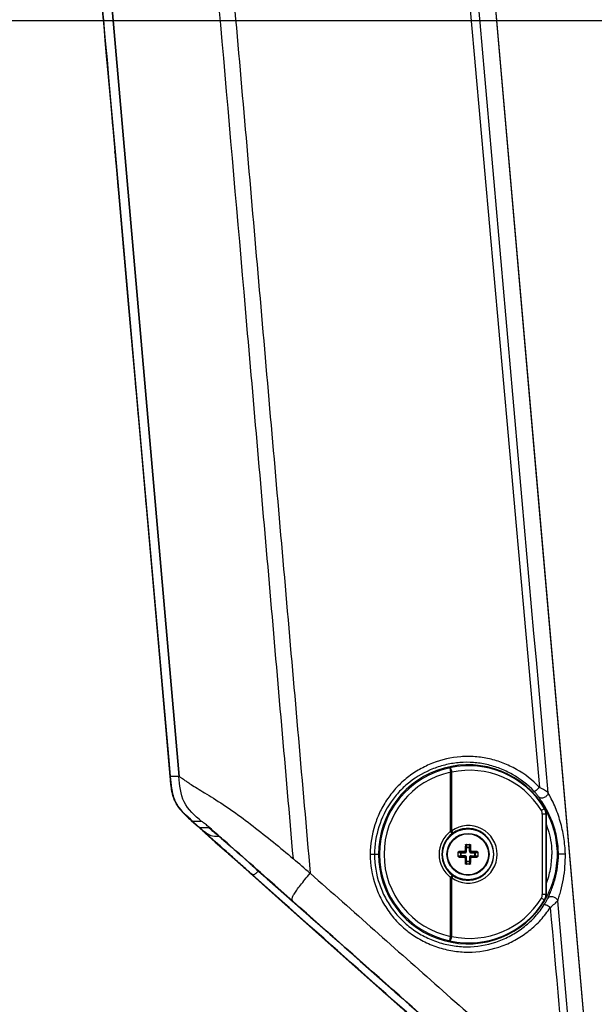
# Paper-space layout '13000526_1' of a CAD drawing. Units: millimetres. Extents: x 0 to 297, y 0 to 210.
# Drawn here: x 51 to 63, y 170 to 192 of the extents above; entities that cross this region are included whole.
import ezdxf

# ---------------------------------------------------------------- set-up
doc = ezdxf.new("R2010")
doc.units = ezdxf.units.MM
doc.header["$LTSCALE"] = 16.335
doc.layers.get('0').update_dxf_attribs({"linetype": 'CONTINUOUS'})
doc.layers.add('GEOM', color=7, linetype='CONTINUOUS')
doc.styles.get("Standard").update_dxf_attribs({"font": 'txt', "width": 0.8})
doc.dimstyles.new('DIMSTYLE_1', dxfattribs={"dimtxt": 2, "dimasz": 3, "dimexe": 1, "dimexo": 0.5, "dimgap": 0.5, "dimtad": 1, "dimdec": 0, "dimlfac": 8.333333, "dimdsep": 46, "dimtxsty": 'STANDARD', "dimblk": '_FILLED', "dimblk1": '_FILLED', "dimblk2": '_FILLED', "dimcen": 0.09, "dimadec": 0, "dimazin": 0, "dimtp": 0.5, "dimtm": 0.5, "dimtfac": 1, "dimtdec": 0, "dimtofl": 0, "dimtmove": 0, "dimatfit": 3, "dimldrblk": '_FILLED', "dimfxl": 1, "dimtolj": 1, "dimarcsym": 0})
doc.dimstyles.get("Standard").update_dxf_attribs({"dimtxt": 2, "dimasz": 3, "dimexe": 1, "dimexo": 0.5, "dimtad": 1, "dimdec": 3, "dimdsep": 46, "dimtxsty": 'STANDARD', "dimblk": '_FILLED', "dimblk1": '_FILLED', "dimblk2": '_FILLED', "dimcen": 0.09, "dimadec": 0, "dimazin": 0, "dimtol": 1, "dimtp": 0.001, "dimtm": 0.001, "dimtfac": 1, "dimtdec": 3, "dimtofl": 0, "dimtmove": 0, "dimatfit": 3, "dimldrblk": '_FILLED', "dimfxl": 1, "dimtolj": 1, "dimarcsym": 0})

# ---------------------------------------------------------------- blocks, each defined once
blk = doc.blocks.new('_FILLED')
at = {"color": 0, "linetype": 'BYBLOCK'}
blk.add_solid([(0, 0), (-1, 0.25), (-1, -0.25)], dxfattribs=at)
blk = doc.blocks.new('*D3')
at = {"color": 2, "linetype": 'CONTINUOUS'}
for p, q in [((74.983, 191.567), (37.024, 191.567)), ((38.024, 191.567), (38.024, 177.298)), ((38.024, 163.028), (38.024, 177.298)), ((67.003, 163.028), (37.024, 163.028))]:
    blk.add_line(p, q, dxfattribs=at)
at = {"color": 2, "linetype": 'CONTINUOUS', "xscale": 3, "yscale": 3, "zscale": 3}
for p, rotation in [((38.024, 191.567), 90), ((38.024, 163.028), 270)]:
    blk.add_blockref('_FILLED', p, dxfattribs=dict(at, rotation=rotation))

psp = doc.layouts.new('13000526_1')

# ---------------------------------------------------------------- linework, layer by layer
at = {"color": 9, "linetype": 'CONTINUOUS'}
for p, q in [((60.12, 175.562), (60.14, 175.468)), ((60.14, 175.468), (60.164, 175.469)), ((60.14, 174.203), (60.14, 175.468)), ((60.164, 174.213), (60.164, 175.469)), ((62.146, 174.695), (62.156, 174.698)), ((62.156, 174.698), (62.156, 174.698)), ((62.104, 174.571), (62.104, 172.847)), ((62.18, 174.571), (62.104, 174.571)), ((62.18, 174.571), (62.19, 174.574)), ((62.18, 174.571), (62.18, 172.847)), ((62.19, 174.574), (62.19, 174.574)), ((60.176, 174.156), (60.14, 174.203)), ((60.466, 173.907), (60.454, 173.907)), ((60.466, 173.907), (60.469, 173.856)), ((60.469, 173.776), (60.469, 173.856)), ((60.469, 173.856), (60.555, 173.856)), ((60.478, 173.919), (60.481, 173.862)), ((60.481, 173.776), (60.481, 173.862)), ((60.481, 173.862), (60.543, 173.862)), ((60.543, 173.862), (60.546, 173.919)), ((60.543, 173.776), (60.543, 173.862)), ((60.555, 173.856), (60.558, 173.907)), ((60.555, 173.856), (60.555, 173.776)), ((60.558, 173.907), (60.57, 173.907)), ((60.359, 173.74), (60.302, 173.743)), ((60.302, 173.675), (60.359, 173.678)), ((60.314, 173.755), (60.314, 173.767)), ((60.365, 173.752), (60.314, 173.755)), ((60.314, 173.664), (60.365, 173.666)), ((60.314, 173.664), (60.314, 173.652)), ((60.359, 173.678), (60.359, 173.74)), ((60.359, 173.74), (60.445, 173.74)), ((60.445, 173.678), (60.359, 173.678)), ((60.365, 173.666), (60.365, 173.752)), ((60.365, 173.752), (60.445, 173.752)), ((60.445, 173.666), (60.365, 173.666)), ((60.429, 173.769), (60.445, 173.752)), ((60.429, 173.65), (60.445, 173.666)), ((60.445, 173.74), (60.445, 173.752)), ((60.445, 173.678), (60.445, 173.666)), ((60.453, 173.793), (60.469, 173.776)), ((60.453, 173.626), (60.469, 173.642)), ((60.481, 173.776), (60.469, 173.776)), ((60.469, 173.563), (60.469, 173.642)), ((60.481, 173.642), (60.469, 173.642)), ((60.481, 173.556), (60.481, 173.642)), ((60.543, 173.776), (60.555, 173.776)), ((60.543, 173.642), (60.543, 173.556)), ((60.543, 173.642), (60.555, 173.642)), ((60.571, 173.793), (60.555, 173.776)), ((60.555, 173.642), (60.555, 173.563)), ((60.571, 173.626), (60.555, 173.642)), ((60.595, 173.769), (60.579, 173.752)), ((60.579, 173.74), (60.579, 173.752)), ((60.579, 173.752), (60.659, 173.752)), ((60.579, 173.74), (60.665, 173.74)), ((60.579, 173.678), (60.579, 173.666)), ((60.579, 173.678), (60.665, 173.678)), ((60.595, 173.65), (60.579, 173.666)), ((60.659, 173.666), (60.579, 173.666)), ((60.71, 173.755), (60.659, 173.752)), ((60.659, 173.666), (60.659, 173.752)), ((60.659, 173.666), (60.71, 173.664)), ((60.722, 173.743), (60.665, 173.74)), ((60.665, 173.74), (60.665, 173.678)), ((60.665, 173.678), (60.722, 173.675)), ((60.71, 173.755), (60.71, 173.767)), ((60.71, 173.664), (60.71, 173.652)), ((60.466, 173.511), (60.454, 173.511)), ((60.469, 173.563), (60.466, 173.511)), ((60.469, 173.563), (60.555, 173.563)), ((60.481, 173.556), (60.478, 173.499)), ((60.543, 173.556), (60.481, 173.556)), ((60.546, 173.499), (60.543, 173.556)), ((60.558, 173.511), (60.555, 173.563)), ((60.558, 173.511), (60.57, 173.511)), ((60.176, 173.263), (60.14, 173.215)), ((60.14, 171.95), (60.14, 173.215)), ((60.164, 171.949), (60.164, 173.206)), ((62.18, 172.847), (62.104, 172.847)), ((62.19, 172.845), (62.18, 172.847)), ((62.19, 172.845), (62.19, 172.845)), ((62.156, 172.721), (62.146, 172.723)), ((62.156, 172.721), (62.156, 172.721)), ((60.12, 171.856), (60.14, 171.95)), ((60.164, 171.949), (60.14, 171.95))]:
    psp.add_line(p, q, dxfattribs=at)
at = {"color": 7, "linetype": 'CONTINUOUS'}
for p, q in [((62.19, 172.845), (62.19, 174.574)), ((60.467, 173.919), (60.558, 173.919)), ((60.302, 173.664), (60.302, 173.755)), ((60.722, 173.755), (60.722, 173.664)), ((60.558, 173.499), (60.467, 173.499))]:
    psp.add_line(p, q, dxfattribs=at)
for points in [[(62.19, 174.574), (62.19, 174.581), (62.189, 174.597), (62.187, 174.614), (62.183, 174.63), (62.179, 174.646), (62.174, 174.661), (62.167, 174.676), (62.159, 174.691), (62.156, 174.698)], [(62.156, 172.721), (62.159, 172.727), (62.167, 172.741), (62.173, 172.757), (62.179, 172.772), (62.183, 172.788), (62.187, 172.804), (62.189, 172.82), (62.19, 172.837), (62.19, 172.845)]]:
    psp.add_lwpolyline(points, dxfattribs=at)
for radius in [0.544, 0.45]:
    psp.add_circle((60.512, 173.709), radius, dxfattribs=at)
at = {"color": 9, "linetype": 'CONTINUOUS'}
psp.add_circle((60.512, 173.709), 0.438, dxfattribs=at)
at = {"color": 7, "linetype": 'CONTINUOUS'}
for centre, radius, start, end in [((60.512, 173.709), 1.918, 31.0219, 328.9781), ((70.484, 173.712), 10.031, 178.8839, 179.5393), ((60.479, 173.907), 0.0128, 115.4154, 126.0559), ((60.545, 173.907), 0.0128, 53.9441, 64.5846), ((50.641, 173.713), 9.931, 0.4573, 1.1195), ((60.315, 173.742), 0.0128, 143.9441, 154.5846), ((60.315, 173.676), 0.0128, 205.4154, 216.0559), ((60.508, 163.838), 9.931, 90.4573, 91.1195), ((60.51, 183.681), 10.031, 268.8839, 269.5393), ((60.515, 163.738), 10.031, 88.8839, 89.5393), ((60.516, 183.58), 9.931, 270.4573, 271.1195), ((60.709, 173.742), 0.0128, 25.4154, 36.0559), ((60.709, 173.676), 0.0128, 323.9441, 334.5846), ((70.383, 173.705), 9.931, 180.4573, 181.1195), ((60.479, 173.512), 0.0128, 233.9441, 244.5846), ((60.545, 173.512), 0.0128, 295.4154, 306.0559), ((50.54, 173.707), 10.031, 358.8839, 359.5393)]:
    psp.add_arc(centre, radius, start, end, dxfattribs=at)
at = {"color": 9, "linetype": 'CONTINUOUS'}
for centre, radius, start, end in [((60.512, 173.709), 1.894, 101.9591, 258.0409), ((59.845, 176.861), 1.328, 281.9571, 282.1881), ((60.525, 173.709), 1.897, 31.3241, 102.1904), ((60.512, 173.709), 1.798, 101.9591, 258.0409), ((60.545, 173.709), 1.801, 31.3352, 102.2114), ((61.941, 174.571), 0.239, 0.0103, 31.2468), ((61.95, 174.574), 0.24, 28.2416, 31.0113), ((61.961, 174.571), 0.143, 0.0009, 31.3511), ((61.95, 174.574), 0.24, 0.0103, 2.6854), ((60.52, 173.709), 0.616, 0.0015, 125.2422), ((60.508, 173.709), 0.556, 0.0015, 125.2051), ((60.512, 173.709), 0.619, 127.012, 232.988), ((60.512, 173.709), 0.559, 127.0119, 232.9881), ((60.588, 173.014), 1.271, 109.4564, 110.6493), ((60.441, 173.804), 0.44, 125.2085, 127.0163), ((60.52, 173.709), 0.616, 234.7578, 359.9985), ((60.508, 173.709), 0.556, 234.7949, 359.9985), ((60.588, 174.404), 1.271, 249.3507, 250.5436), ((60.441, 173.615), 0.44, 232.9837, 234.7915), ((61.961, 172.847), 0.143, 328.6489, 359.9991), ((61.941, 172.847), 0.239, 328.7532, 359.9897), ((61.95, 172.845), 0.24, 357.2199, 359.9896), ((60.525, 173.709), 1.897, 257.8096, 328.6759), ((60.545, 173.709), 1.801, 257.7886, 328.6648), ((61.95, 172.844), 0.24, 328.9886, 331.6636), ((59.845, 170.558), 1.328, 77.8119, 78.0429)]:
    psp.add_arc(centre, radius, start, end, dxfattribs=at)
for points, knots in [([(60.125, 175.563), (60.126, 175.563), (60.13, 175.561), (60.137, 175.552), (60.146, 175.533), (60.156, 175.504), (60.162, 175.481), (60.164, 175.469)], [0, 0, 0, 0, 0.04377, 0.11233, 0.332527, 0.642955, 1, 1, 1, 1]), ([(62.146, 174.695), (62.146, 174.694), (62.145, 174.692), (62.141, 174.688), (62.136, 174.683), (62.125, 174.674), (62.108, 174.661), (62.092, 174.651), (62.083, 174.646)], [0, 0, 0, 0, 0.03274, 0.09438, 0.186362, 0.306915, 0.620174, 1, 1, 1, 1]), ([(60.187, 174.164), (60.188, 174.165), (60.187, 174.172), (60.183, 174.182), (60.175, 174.197), (60.168, 174.207), (60.164, 174.213)], [0, 0, 0, 0, 0.10396, 0.318905, 0.629416, 1, 1, 1, 1]), ([(60.469, 173.856), (60.469, 173.858), (60.474, 173.861), (60.478, 173.862), (60.481, 173.862)], [0, 0, 0, 0, 0.403475, 1, 1, 1, 1]), ([(60.543, 173.862), (60.546, 173.862), (60.55, 173.861), (60.555, 173.858), (60.555, 173.856)], [0, 0, 0, 0, 0.596526, 1, 1, 1, 1]), ([(60.359, 173.74), (60.359, 173.743), (60.36, 173.748), (60.364, 173.752), (60.365, 173.752)], [0, 0, 0, 0, 0.596526, 1, 1, 1, 1]), ([(60.365, 173.666), (60.364, 173.667), (60.36, 173.671), (60.359, 173.675), (60.359, 173.678)], [0, 0, 0, 0, 0.403475, 1, 1, 1, 1]), ([(60.445, 173.74), (60.45, 173.74), (60.459, 173.742), (60.471, 173.75), (60.479, 173.762), (60.481, 173.771), (60.481, 173.776)], [0, 0, 0, 0, 0.250139, 0.500197, 0.750087, 1, 1, 1, 1]), ([(60.445, 173.752), (60.451, 173.752), (60.464, 173.757), (60.469, 173.77), (60.469, 173.776)], [0, 0, 0, 0, 0.500191, 1, 1, 1, 1]), ([(60.481, 173.642), (60.481, 173.647), (60.479, 173.657), (60.471, 173.668), (60.459, 173.676), (60.45, 173.678), (60.445, 173.678)], [0, 0, 0, 0, 0.250139, 0.500197, 0.750087, 1, 1, 1, 1]), ([(60.469, 173.642), (60.469, 173.649), (60.464, 173.661), (60.451, 173.666), (60.445, 173.666)], [0, 0, 0, 0, 0.500191, 1, 1, 1, 1]), ([(60.543, 173.776), (60.543, 173.771), (60.545, 173.762), (60.553, 173.75), (60.565, 173.742), (60.574, 173.74), (60.579, 173.74)], [0, 0, 0, 0, 0.250139, 0.500197, 0.750087, 1, 1, 1, 1]), ([(60.579, 173.678), (60.574, 173.678), (60.565, 173.676), (60.553, 173.668), (60.545, 173.657), (60.543, 173.647), (60.543, 173.642)], [0, 0, 0, 0, 0.250139, 0.500197, 0.750087, 1, 1, 1, 1]), ([(60.555, 173.776), (60.555, 173.77), (60.56, 173.757), (60.573, 173.752), (60.579, 173.752)], [0, 0, 0, 0, 0.500191, 1, 1, 1, 1]), ([(60.579, 173.666), (60.573, 173.666), (60.56, 173.661), (60.555, 173.649), (60.555, 173.642)], [0, 0, 0, 0, 0.500191, 1, 1, 1, 1]), ([(60.659, 173.752), (60.661, 173.752), (60.664, 173.748), (60.665, 173.743), (60.665, 173.74)], [0, 0, 0, 0, 0.403475, 1, 1, 1, 1]), ([(60.665, 173.678), (60.665, 173.675), (60.664, 173.671), (60.661, 173.667), (60.659, 173.666)], [0, 0, 0, 0, 0.596526, 1, 1, 1, 1]), ([(60.481, 173.556), (60.478, 173.557), (60.474, 173.557), (60.469, 173.561), (60.469, 173.563)], [0, 0, 0, 0, 0.596526, 1, 1, 1, 1]), ([(60.555, 173.563), (60.555, 173.561), (60.55, 173.557), (60.546, 173.557), (60.543, 173.556)], [0, 0, 0, 0, 0.403475, 1, 1, 1, 1]), ([(60.187, 173.255), (60.188, 173.253), (60.187, 173.247), (60.183, 173.237), (60.175, 173.222), (60.168, 173.212), (60.164, 173.206)], [0, 0, 0, 0, 0.10396, 0.318904, 0.629416, 1, 1, 1, 1]), ([(62.146, 172.723), (62.146, 172.724), (62.145, 172.727), (62.141, 172.73), (62.136, 172.735), (62.125, 172.744), (62.108, 172.757), (62.092, 172.767), (62.083, 172.773)], [0, 0, 0, 0, 0.03274, 0.09438, 0.186362, 0.306915, 0.620174, 1, 1, 1, 1]), ([(60.125, 171.855), (60.126, 171.855), (60.13, 171.857), (60.137, 171.866), (60.146, 171.885), (60.156, 171.915), (60.162, 171.937), (60.164, 171.949)], [0, 0, 0, 0, 0.04377, 0.11233, 0.332527, 0.642955, 1, 1, 1, 1])]:
    psp.add_open_spline(points, degree=3, knots=knots, dxfattribs=at)
for points in [[(62.19, 174.585), (62.188, 174.621), (62.178, 174.656), (62.161, 174.688)], [(62.161, 172.731), (62.178, 172.762), (62.188, 172.798), (62.19, 172.833)]]:
    psp.add_open_spline(points, degree=3, dxfattribs=at)
at = {"color": 7, "linetype": 'CONTINUOUS'}
for points, knots in [([(60.454, 173.907), (60.454, 173.91), (60.457, 173.917), (60.463, 173.919), (60.467, 173.919)], [0, 0, 0, 0, 0.496542, 1, 1, 1, 1]), ([(60.472, 173.917), (60.471, 173.916), (60.468, 173.914), (60.467, 173.91), (60.466, 173.907)], [0, 0, 0, 0, 0.264116, 1, 1, 1, 1]), ([(60.558, 173.907), (60.558, 173.908), (60.557, 173.912), (60.555, 173.915), (60.553, 173.917)], [0, 0, 0, 0, 0.243474, 1, 1, 1, 1]), ([(60.558, 173.919), (60.561, 173.919), (60.567, 173.917), (60.57, 173.91), (60.57, 173.907)], [0, 0, 0, 0, 0.503504, 1, 1, 1, 1]), ([(60.302, 173.755), (60.302, 173.758), (60.305, 173.764), (60.311, 173.767), (60.314, 173.767)], [0, 0, 0, 0, 0.503505, 1, 1, 1, 1]), ([(60.314, 173.652), (60.311, 173.652), (60.305, 173.654), (60.302, 173.661), (60.302, 173.664)], [0, 0, 0, 0, 0.496543, 1, 1, 1, 1]), ([(60.314, 173.755), (60.313, 173.755), (60.31, 173.754), (60.306, 173.752), (60.305, 173.75)], [0, 0, 0, 0, 0.243474, 1, 1, 1, 1]), ([(60.305, 173.669), (60.305, 173.668), (60.308, 173.665), (60.311, 173.664), (60.314, 173.664)], [0, 0, 0, 0, 0.264116, 1, 1, 1, 1]), ([(60.429, 173.769), (60.435, 173.769), (60.448, 173.774), (60.453, 173.786), (60.453, 173.793)], [0, 0, 0, 0, 0.500023, 1, 1, 1, 1]), ([(60.453, 173.626), (60.453, 173.632), (60.448, 173.645), (60.435, 173.65), (60.429, 173.65)], [0, 0, 0, 0, 0.49996, 1, 1, 1, 1]), ([(60.571, 173.793), (60.572, 173.786), (60.577, 173.774), (60.589, 173.769), (60.595, 173.769)], [0, 0, 0, 0, 0.49996, 1, 1, 1, 1]), ([(60.595, 173.65), (60.589, 173.65), (60.577, 173.645), (60.572, 173.632), (60.571, 173.626)], [0, 0, 0, 0, 0.500023, 1, 1, 1, 1]), ([(60.71, 173.767), (60.713, 173.767), (60.72, 173.764), (60.722, 173.758), (60.722, 173.755)], [0, 0, 0, 0, 0.496543, 1, 1, 1, 1]), ([(60.72, 173.75), (60.719, 173.751), (60.717, 173.753), (60.713, 173.755), (60.71, 173.755)], [0, 0, 0, 0, 0.264116, 1, 1, 1, 1]), ([(60.71, 173.664), (60.711, 173.664), (60.715, 173.664), (60.718, 173.667), (60.72, 173.669)], [0, 0, 0, 0, 0.243474, 1, 1, 1, 1]), ([(60.722, 173.664), (60.722, 173.661), (60.72, 173.654), (60.713, 173.652), (60.71, 173.652)], [0, 0, 0, 0, 0.503505, 1, 1, 1, 1]), ([(60.467, 173.499), (60.463, 173.499), (60.457, 173.502), (60.454, 173.508), (60.454, 173.511)], [0, 0, 0, 0, 0.503504, 1, 1, 1, 1]), ([(60.466, 173.511), (60.467, 173.51), (60.467, 173.507), (60.469, 173.503), (60.472, 173.502)], [0, 0, 0, 0, 0.243474, 1, 1, 1, 1]), ([(60.553, 173.502), (60.553, 173.502), (60.556, 173.505), (60.558, 173.509), (60.558, 173.511)], [0, 0, 0, 0, 0.264116, 1, 1, 1, 1]), ([(60.57, 173.511), (60.57, 173.508), (60.567, 173.502), (60.561, 173.499), (60.558, 173.499)], [0, 0, 0, 0, 0.496542, 1, 1, 1, 1])]:
    psp.add_open_spline(points, degree=3, knots=knots, dxfattribs=at)
for points in [[(60.478, 173.919), (60.477, 173.919), (60.475, 173.919), (60.474, 173.918)], [(60.55, 173.918), (60.549, 173.919), (60.548, 173.919), (60.546, 173.919)], [(60.303, 173.748), (60.303, 173.746), (60.302, 173.745), (60.302, 173.743)], [(60.302, 173.675), (60.302, 173.674), (60.303, 173.672), (60.303, 173.671)], [(60.722, 173.743), (60.722, 173.745), (60.722, 173.746), (60.721, 173.748)], [(60.721, 173.671), (60.722, 173.672), (60.722, 173.674), (60.722, 173.675)], [(60.474, 173.5), (60.475, 173.5), (60.477, 173.499), (60.478, 173.499)], [(60.546, 173.499), (60.548, 173.499), (60.549, 173.5), (60.55, 173.5)]]:
    psp.add_open_spline(points, degree=3, dxfattribs=at)
at = {"layer": 'GEOM', "color": 9, "linetype": 'CONTINUOUS'}
for p, q in [((52.479, 196.488), (54.32, 175.378)), ((54.33, 175.375), (52.489, 196.488)), ((63.17, 168.216), (60.699, 196.488)), ((52.952, 188.803), (52.888, 189.526)), ((52.948, 188.758), (52.946, 188.769)), ((52.955, 188.766), (52.952, 188.803)), ((54.136, 175.378), (53.659, 180.79)), ((54.129, 175.372), (54.135, 175.365)), ((54.32, 175.378), (54.136, 175.378)), ((54.761, 174.286), (54.951, 174.286)), ((58.594, 173.709), (58.51, 173.709)), ((62.449, 173.709), (62.427, 173.709)), ((56.531, 172.703), (55.888, 173.276)), ((55.937, 173.23), (56.534, 172.699)), ((56.207, 173.192), (56.212, 173.187)), ((56.207, 173.192), (56.212, 173.187)), ((56.371, 173.05), (56.216, 173.187)), ((56.768, 172.698), (56.371, 173.05)), ((56.524, 172.701), (56.521, 172.703)), ((56.534, 172.7), (56.531, 172.703)), ((56.534, 172.699), (56.538, 172.695)), ((56.538, 172.695), (56.534, 172.699)), ((62.814, 168.427), (62.433, 172.712))]:
    psp.add_line(p, q, dxfattribs=at)
at = {"layer": 'GEOM', "color": 7, "linetype": 'CONTINUOUS'}
for p, q in [((52.686, 191.781), (52.704, 191.584)), ((52.684, 191.72), (52.709, 191.449)), ((52.704, 191.584), (52.729, 191.3)), ((52.709, 191.449), (52.736, 191.15)), ((52.729, 191.3), (52.75, 191.068)), ((52.736, 191.15), (52.765, 190.819)), ((52.75, 191.068), (52.78, 190.729)), ((52.765, 190.819), (52.798, 190.454)), ((52.78, 190.729), (52.814, 190.356)), ((52.798, 190.454), (52.824, 190.158)), ((52.814, 190.356), (52.85, 189.948)), ((52.85, 189.948), (52.954, 188.766)), ((53.235, 185.495), (53.438, 183.191)), ((53.343, 184.364), (53.55, 182.015)), ((53.438, 183.191), (53.981, 177.026)), ((53.55, 182.015), (53.876, 178.314)), ((53.981, 177.026), (54.126, 175.377)), ((54.126, 175.377), (54.132, 175.318)), ((54.135, 175.377), (54.14, 175.318)), ((54.439, 174.569), (54.451, 174.558)), ((54.448, 174.57), (54.459, 174.558)), ((54.451, 174.558), (54.462, 174.547)), ((54.459, 174.558), (54.471, 174.547)), ((54.462, 174.547), (54.473, 174.537)), ((54.471, 174.547), (54.482, 174.536)), ((54.473, 174.537), (54.489, 174.521)), ((54.482, 174.536), (54.493, 174.525)), ((54.489, 174.521), (54.505, 174.506)), ((54.493, 174.525), (54.511, 174.509)), ((54.505, 174.506), (54.527, 174.486)), ((54.511, 174.509), (54.528, 174.492)), ((54.527, 174.486), (54.551, 174.464)), ((54.528, 174.492), (54.553, 174.469)), ((54.551, 174.464), (54.584, 174.433)), ((54.553, 174.469), (54.581, 174.443)), ((54.581, 174.443), (54.621, 174.406)), ((54.584, 174.433), (54.641, 174.381)), ((54.621, 174.406), (54.681, 174.352)), ((54.641, 174.381), (54.729, 174.302)), ((54.681, 174.352), (54.867, 174.185)), ((54.729, 174.302), (54.884, 174.163)), ((54.867, 174.185), (55.15, 173.932)), ((54.884, 174.163), (55.099, 173.971)), ((55.074, 174.186), (55.074, 174.186)), ((55.074, 174.186), (55.075, 174.186)), ((55.075, 174.186), (55.076, 174.184)), ((55.076, 174.184), (55.08, 174.181)), ((55.08, 174.181), (55.089, 174.174)), ((55.086, 174.099), (55.092, 174.099)), ((55.089, 174.174), (55.103, 174.162)), ((55.089, 174.1), (55.176, 174.1)), ((55.089, 174.099), (55.093, 174.099)), ((55.092, 174.099), (55.093, 174.099)), ((55.103, 174.162), (55.119, 174.148)), ((55.119, 174.148), (55.14, 174.131)), ((55.14, 174.131), (55.165, 174.109)), ((55.165, 174.109), (55.194, 174.084)), ((55.194, 174.084), (55.227, 174.055)), ((55.227, 174.055), (55.265, 174.022)), ((55.099, 173.971), (55.344, 173.752)), ((55.15, 173.932), (55.406, 173.704)), ((55.265, 174.022), (55.308, 173.985)), ((55.308, 173.985), (55.354, 173.944)), ((55.354, 173.944), (55.417, 173.889)), ((55.417, 173.889), (55.486, 173.828)), ((55.344, 173.752), (55.75, 173.39)), ((55.406, 173.704), (55.753, 173.395)), ((55.486, 173.828), (55.562, 173.762)), ((55.562, 173.762), (55.644, 173.69)), ((55.644, 173.69), (55.732, 173.612)), ((55.732, 173.612), (55.842, 173.514)), ((55.842, 173.514), (55.978, 173.394)), ((55.75, 173.39), (56.526, 172.699)), ((55.753, 173.395), (56.534, 172.699)), ((56.201, 173.197), (56.213, 173.186)), ((56.212, 173.187), (56.213, 173.186)), ((56.212, 173.187), (57.515, 172.033)), ((57.776, 171.585), (56.526, 172.699)), ((57.776, 171.585), (59.114, 170.393))]:
    psp.add_line(p, q, dxfattribs=at)
at = {"layer": 'GEOM', "color": 9, "linetype": 'CONTINUOUS'}
psp.add_lwpolyline([(63.17, 168.216), (62.045, 181.084), (60.699, 196.488)], dxfattribs=at)
at = {"layer": 'GEOM', "color": 7, "linetype": 'CONTINUOUS'}
for points in [[(52.824, 190.158), (52.882, 189.504), (52.892, 189.387), (52.903, 189.267), (53.235, 185.495)], [(52.954, 188.766), (53.048, 187.708), (53.343, 184.364)], [(53.876, 178.314), (54.104, 175.728), (54.135, 175.378)], [(54.132, 175.318), (54.134, 175.294), (54.136, 175.271), (54.138, 175.249), (54.141, 175.226), (54.143, 175.205), (54.146, 175.183), (54.148, 175.162), (54.151, 175.141), (54.154, 175.12), (54.157, 175.1), (54.161, 175.08), (54.164, 175.061), (54.168, 175.042), (54.172, 175.023), (54.177, 175.004), (54.181, 174.986), (54.186, 174.969), (54.191, 174.952), (54.197, 174.935), (54.202, 174.919), (54.208, 174.903), (54.214, 174.888), (54.22, 174.873), (54.226, 174.859), (54.232, 174.846), (54.238, 174.833), (54.245, 174.82), (54.251, 174.808), (54.258, 174.796), (54.264, 174.785), (54.271, 174.774), (54.278, 174.763), (54.285, 174.752), (54.292, 174.742), (54.299, 174.731), (54.306, 174.721), (54.314, 174.712), (54.321, 174.702), (54.328, 174.693), (54.335, 174.685), (54.341, 174.676), (54.348, 174.668), (54.355, 174.66), (54.361, 174.653), (54.367, 174.646), (54.374, 174.638), (54.38, 174.632), (54.386, 174.625), (54.392, 174.618), (54.398, 174.612), (54.404, 174.605), (54.41, 174.599), (54.416, 174.593), (54.422, 174.587), (54.428, 174.581), (54.439, 174.569)], [(54.14, 175.318), (54.142, 175.295), (54.145, 175.272), (54.147, 175.249), (54.149, 175.227), (54.152, 175.205), (54.154, 175.184), (54.157, 175.163), (54.16, 175.142), (54.163, 175.121), (54.166, 175.101), (54.169, 175.082), (54.173, 175.062), (54.177, 175.043), (54.181, 175.024), (54.185, 175.006), (54.19, 174.988), (54.195, 174.971), (54.2, 174.954), (54.205, 174.937), (54.21, 174.921), (54.216, 174.905), (54.222, 174.89), (54.228, 174.875), (54.234, 174.861), (54.24, 174.848), (54.246, 174.835), (54.252, 174.822), (54.259, 174.81), (54.265, 174.799), (54.272, 174.787), (54.279, 174.776), (54.285, 174.765), (54.292, 174.755), (54.299, 174.744), (54.306, 174.734), (54.313, 174.724), (54.32, 174.715), (54.327, 174.705), (54.334, 174.696), (54.341, 174.688), (54.348, 174.679), (54.354, 174.671), (54.361, 174.663), (54.368, 174.655), (54.374, 174.648), (54.38, 174.641), (54.387, 174.633), (54.393, 174.627), (54.399, 174.62), (54.405, 174.613), (54.412, 174.607), (54.418, 174.6), (54.424, 174.594), (54.43, 174.588), (54.436, 174.581), (54.448, 174.57)], [(55.978, 173.394), (56.181, 173.214), (56.201, 173.197)], [(56.533, 172.699), (57.143, 172.156), (57.782, 171.587), (59.82, 169.771)], [(57.515, 172.033), (58.204, 171.422), (58.916, 170.791), (59.651, 170.14), (60.409, 169.468), (61.19, 168.776), (61.994, 168.064)]]:
    psp.add_lwpolyline(points, dxfattribs=at)
at = {"layer": 'GEOM', "color": 9, "linetype": 'CONTINUOUS'}
for centre, radius, start, end in [((54.275, 175.494), 0.19, 222.597, 223.0785), ((55.088, 174.299), 0.2, 267.8898, 270.1664), ((33.869, 146.736), 35.311, 48.7933, 49.5629), ((56.581, 172.762), 0.0839, 226.5327, 228.3615)]:
    psp.add_arc(centre, radius, start, end, dxfattribs=at)
for points, knots in [([(56.772, 173.612), (56.606, 175.518), (56.275, 179.331), (55.611, 186.956), (55.113, 192.675), (54.781, 196.488)], [0, 0, 0, 0, 0.25, 0.5, 1, 1, 1, 1]), ([(55.116, 196.488), (55.196, 195.522), (55.36, 193.589), (55.615, 190.691), (55.868, 187.793), (56.204, 183.929), (56.626, 179.098), (56.963, 175.234), (57.131, 173.302)], [0, 0, 0, 0, 0.124999, 0.249999, 0.374999, 0.499999, 0.75, 1, 1, 1, 1]), ([(52.888, 189.526), (52.816, 190.343), (52.711, 191.528), (52.582, 192.927), (52.527, 193.509), (52.506, 193.723)], [0, 0, 0, 0, 0.58407, 0.84681, 1, 1, 1, 1]), ([(53.659, 180.79), (53.6, 181.456), (53.366, 184.115), (53.131, 186.773), (52.955, 188.766)], [0, 0, 0, 0, 0.250391, 1, 1, 1, 1]), ([(62.043, 175.144), (61.9, 175.296), (61.648, 175.492), (61.271, 175.67), (60.973, 175.762), (60.665, 175.808), (60.252, 175.807), (59.845, 175.712), (59.471, 175.535), (59.212, 175.362), (58.981, 175.151), (58.785, 174.906), (58.626, 174.634), (58.47, 174.243), (58.418, 173.925), (58.418, 173.714)], [0, 0, 0, 0, 0.125442, 0.187962, 0.250256, 0.312362, 0.374338, 0.49789, 0.559934, 0.622134, 0.684545, 0.747219, 0.810162, 0.87336, 1, 1, 1, 1]), ([(61.928, 175.057), (61.794, 175.2), (61.556, 175.385), (61.2, 175.553), (60.919, 175.639), (60.63, 175.683), (60.337, 175.682), (60.048, 175.638), (59.677, 175.523), (59.332, 175.329), (59.042, 175.065), (58.795, 174.757), (58.575, 174.307), (58.51, 173.908), (58.51, 173.709)], [0, 0, 0, 0, 0.12556, 0.188096, 0.250381, 0.31245, 0.374368, 0.43624, 0.498146, 0.622004, 0.684412, 0.747118, 0.873089, 1, 1, 1, 1]), ([(54.126, 175.377), (54.126, 175.377), (54.127, 175.375), (54.129, 175.373), (54.129, 175.372)], [0, 0, 0, 0, 0.315019, 1, 1, 1, 1]), ([(54.135, 175.377), (54.135, 175.377), (54.135, 175.378), (54.136, 175.378), (54.136, 175.378)], [0, 0, 0, 0, 0.53683, 1, 1, 1, 1]), ([(54.621, 174.413), (54.481, 174.537), (54.182, 174.797), (54.152, 175.193), (54.136, 175.378)], [0, 0, 0, 0, 0.499999, 1, 1, 1, 1]), ([(54.805, 174.413), (54.665, 174.537), (54.365, 174.797), (54.336, 175.192), (54.32, 175.378)], [0, 0, 0, 0, 0.49999, 1, 1, 1, 1]), ([(54.32, 175.378), (54.32, 175.378), (54.324, 175.378), (54.327, 175.376), (54.33, 175.375)], [0, 0, 0, 0, 0.159069, 1, 1, 1, 1]), ([(54.33, 175.375), (54.335, 175.372), (54.349, 175.363), (54.377, 175.343), (54.423, 175.311), (54.493, 175.263), (54.591, 175.199), (54.721, 175.119), (54.88, 175.021), (55.138, 174.862), (55.488, 174.631), (55.915, 174.315), (56.346, 173.971), (56.63, 173.733), (56.772, 173.612)], [0, 0, 0, 0, 0.005667, 0.016437, 0.034413, 0.061711, 0.100225, 0.150967, 0.213627, 0.286446, 0.452072, 0.630814, 0.814471, 1, 1, 1, 1]), ([(62.043, 175.144), (62.031, 175.132), (62.007, 175.11), (61.977, 175.085), (61.956, 175.07), (61.944, 175.062), (61.935, 175.057), (61.93, 175.056), (61.928, 175.057)], [0, 0, 0, 0, 0.350646, 0.667874, 0.795911, 0.895818, 0.963849, 1, 1, 1, 1]), ([(62.228, 175.029), (62.218, 175.037), (62.193, 175.055), (62.132, 175.094), (62.08, 175.124), (62.043, 175.144)], [0, 0, 0, 0, 0.177668, 0.416781, 1, 1, 1, 1]), ([(62.022, 174.943), (62.01, 174.961), (61.979, 175), (61.947, 175.037), (61.928, 175.057)], [0, 0, 0, 0, 0.446358, 1, 1, 1, 1]), ([(62.228, 175.029), (62.226, 175.007), (62.205, 174.962), (62.148, 174.919), (62.088, 174.909), (62.046, 174.923), (62.029, 174.936), (62.022, 174.943)], [0, 0, 0, 0, 0.249744, 0.517129, 0.771252, 0.888553, 1, 1, 1, 1]), ([(62.449, 173.709), (62.448, 173.826), (62.426, 174.06), (62.346, 174.342), (62.256, 174.555), (62.179, 174.703), (62.1, 174.831), (62.046, 174.909), (62.022, 174.943)], [0, 0, 0, 0, 0.264042, 0.527969, 0.658935, 0.786686, 0.905293, 1, 1, 1, 1]), ([(62.597, 173.715), (62.594, 173.833), (62.572, 174.07), (62.508, 174.36), (62.435, 174.585), (62.371, 174.746), (62.301, 174.894), (62.251, 174.987), (62.228, 175.029)], [0, 0, 0, 0, 0.257788, 0.515622, 0.644206, 0.771438, 0.894097, 1, 1, 1, 1]), ([(62.427, 173.709), (62.427, 173.873), (62.382, 174.201), (62.257, 174.508), (62.177, 174.65)], [0, 0, 0, 0, 0.49997, 1, 1, 1, 1]), ([(54.621, 174.413), (54.62, 174.413), (54.62, 174.412), (54.62, 174.411), (54.622, 174.41), (54.624, 174.407), (54.627, 174.404), (54.632, 174.399), (54.643, 174.388), (54.665, 174.368), (54.703, 174.334), (54.761, 174.281), (54.843, 174.207), (54.948, 174.113), (55.072, 174.002), (55.207, 173.881), (55.397, 173.711), (55.641, 173.494), (55.838, 173.319), (55.937, 173.23)], [0, 0, 0, 0, 0.000454, 0.000912, 0.001899, 0.00365, 0.00638, 0.010328, 0.015773, 0.032528, 0.060039, 0.102765, 0.165071, 0.247057, 0.342823, 0.446234, 0.553772, 0.774984, 1, 1, 1, 1]), ([(54.805, 174.413), (54.768, 174.413), (54.707, 174.413), (54.645, 174.413), (54.621, 174.413)], [0, 0, 0, 0, 0.598643, 1, 1, 1, 1]), ([(54.761, 174.286), (54.79, 174.261), (54.843, 174.214), (54.942, 174.139), (55.027, 174.101), (55.081, 174.1)], [0, 0, 0, 0, 0.300775, 0.568991, 1, 1, 1, 1]), ([(55.888, 173.276), (55.812, 173.343), (55.662, 173.477), (55.475, 173.644), (55.331, 173.773), (55.228, 173.865), (55.131, 173.951), (55.042, 174.031), (54.963, 174.101), (54.897, 174.161), (54.844, 174.209), (54.806, 174.244), (54.781, 174.266), (54.768, 174.278), (54.763, 174.284), (54.762, 174.285), (54.761, 174.286), (54.761, 174.286), (54.761, 174.286)], [0, 0, 0, 0, 0.201641, 0.399157, 0.494534, 0.586107, 0.672405, 0.751728, 0.822255, 0.882009, 0.929206, 0.963052, 0.984392, 0.995475, 0.998114, 0.999358, 0.999746, 1, 1, 1, 1]), ([(54.813, 174.411), (54.812, 174.411), (54.809, 174.413), (54.807, 174.413), (54.805, 174.413)], [0, 0, 0, 0, 0.354749, 1, 1, 1, 1]), ([(55.083, 174.186), (55.038, 174.226), (54.967, 174.288), (54.882, 174.359), (54.838, 174.394), (54.819, 174.408), (54.813, 174.411)], [0, 0, 0, 0, 0.516251, 0.803129, 0.941757, 1, 1, 1, 1]), ([(54.951, 174.286), (54.953, 174.287), (54.961, 174.282), (54.981, 174.267), (55.024, 174.231), (55.061, 174.2), (55.084, 174.18)], [0, 0, 0, 0, 0.032758, 0.156619, 0.45819, 1, 1, 1, 1]), ([(54.951, 174.286), (54.961, 174.277), (55, 174.243), (55.04, 174.209), (55.071, 174.186)], [0, 0, 0, 0, 0.26364, 1, 1, 1, 1]), ([(62.19, 174.34), (62.209, 174.29), (62.276, 174.086), (62.307, 173.87), (62.307, 173.709)], [0, 0, 0, 0, 0.250523, 1, 1, 1, 1]), ([(56.216, 173.187), (56.016, 173.365), (55.639, 173.698), (55.262, 174.031), (55.083, 174.186)], [0, 0, 0, 0, 0.530811, 1, 1, 1, 1]), ([(55.084, 174.18), (55.154, 174.12), (55.316, 173.978), (55.691, 173.649), (55.995, 173.379), (56.207, 173.192)], [0, 0, 0, 0, 0.184417, 0.432445, 1, 1, 1, 1]), ([(58.418, 173.714), (58.417, 173.487), (58.475, 173.144), (58.655, 172.725), (58.838, 172.437), (59.064, 172.182), (59.329, 171.971), (59.622, 171.805), (59.937, 171.687), (60.265, 171.62), (60.709, 171.601), (61.151, 171.693), (61.553, 171.881), (61.831, 172.068), (62.077, 172.298), (62.213, 172.477), (62.273, 172.571)], [0, 0, 0, 0, 0.126681, 0.190158, 0.253463, 0.316525, 0.379304, 0.441806, 0.504051, 0.566079, 0.627945, 0.751158, 0.81306, 0.875126, 0.937421, 1, 1, 1, 1]), ([(58.418, 173.714), (58.429, 173.714), (58.446, 173.714), (58.468, 173.713), (58.481, 173.713), (58.492, 173.712), (58.501, 173.711), (58.506, 173.71), (58.509, 173.71), (58.51, 173.709)], [0, 0, 0, 0, 0.383857, 0.551781, 0.697817, 0.818245, 0.910028, 0.970943, 1, 1, 1, 1]), ([(58.51, 173.709), (58.509, 173.495), (58.564, 173.17), (58.734, 172.775), (58.907, 172.503), (59.121, 172.263), (59.371, 172.064), (59.648, 171.908), (59.945, 171.797), (60.254, 171.734), (60.672, 171.717), (61.088, 171.804), (61.467, 171.981), (61.729, 172.157), (61.96, 172.374), (62.088, 172.543), (62.145, 172.632)], [0, 0, 0, 0, 0.126927, 0.190517, 0.253916, 0.317037, 0.379841, 0.442338, 0.50455, 0.566517, 0.628294, 0.751329, 0.813158, 0.875165, 0.937422, 1, 1, 1, 1]), ([(62.177, 172.768), (62.257, 172.911), (62.382, 173.217), (62.427, 173.546), (62.427, 173.709)], [0, 0, 0, 0, 0.500016, 1, 1, 1, 1]), ([(62.19, 173.078), (62.228, 173.179), (62.287, 173.387), (62.307, 173.602), (62.307, 173.709)], [0, 0, 0, 0, 0.50068, 1, 1, 1, 1]), ([(62.217, 172.759), (62.23, 172.787), (62.258, 172.849), (62.317, 172.989), (62.384, 173.188), (62.437, 173.443), (62.449, 173.62), (62.449, 173.709)], [0, 0, 0, 0, 0.093241, 0.207162, 0.462153, 0.729594, 1, 1, 1, 1]), ([(62.433, 172.712), (62.444, 172.746), (62.468, 172.818), (62.514, 172.974), (62.561, 173.185), (62.594, 173.448), (62.599, 173.626), (62.597, 173.715)], [0, 0, 0, 0, 0.103995, 0.223387, 0.47764, 0.738103, 1, 1, 1, 1]), ([(62.597, 173.715), (62.579, 173.715), (62.554, 173.715), (62.52, 173.715), (62.498, 173.714), (62.479, 173.713), (62.464, 173.712), (62.455, 173.711), (62.451, 173.71), (62.449, 173.71), (62.449, 173.709)], [0, 0, 0, 0, 0.3519, 0.520526, 0.673368, 0.803108, 0.903567, 0.970033, 0.989591, 1, 1, 1, 1]), ([(56.024, 173.354), (56.005, 173.336), (55.98, 173.311), (55.947, 173.285), (55.927, 173.272), (55.908, 173.264), (55.895, 173.27), (55.89, 173.274), (55.888, 173.276)], [0, 0, 0, 0, 0.459132, 0.623825, 0.747356, 0.896385, 0.948378, 1, 1, 1, 1]), ([(56.768, 172.698), (56.762, 172.705), (56.752, 172.715), (56.744, 172.734), (56.743, 172.751), (56.746, 172.772), (56.759, 172.809), (56.791, 172.867), (56.848, 172.951), (56.927, 173.054), (57.024, 173.173), (57.094, 173.258), (57.131, 173.302)], [0, 0, 0, 0, 0.037788, 0.057299, 0.079594, 0.107266, 0.142214, 0.238924, 0.376625, 0.554258, 0.765722, 1, 1, 1, 1]), ([(57.131, 173.302), (57.593, 172.898), (58.51, 172.082), (59.888, 170.859), (61.268, 169.64), (62.186, 168.826), (62.646, 168.418)], [0, 0, 0, 0, 0.249993, 0.50004, 0.750038, 1, 1, 1, 1]), ([(56.212, 173.187), (56.762, 172.7), (58.963, 170.75), (61.164, 168.8), (62.814, 167.338)], [0, 0, 0, 0, 0.249987, 1, 1, 1, 1]), ([(62.433, 172.712), (62.427, 172.734), (62.398, 172.773), (62.334, 172.804), (62.274, 172.803), (62.236, 172.783), (62.222, 172.768), (62.217, 172.759)], [0, 0, 0, 0, 0.250913, 0.519161, 0.772889, 0.889475, 1, 1, 1, 1]), ([(56.521, 172.703), (56.519, 172.706), (56.516, 172.71), (56.514, 172.715), (56.514, 172.716)], [0, 0, 0, 0, 0.738121, 1, 1, 1, 1]), ([(62.837, 167.086), (62.312, 167.554), (60.211, 169.425), (58.11, 171.296), (56.534, 172.7)], [0, 0, 0, 0, 0.249825, 1, 1, 1, 1]), ([(56.538, 172.695), (57.063, 172.227), (59.162, 170.357), (61.262, 168.487), (62.837, 167.085)], [0, 0, 0, 0, 0.250143, 1, 1, 1, 1]), ([(62.814, 167.342), (62.31, 167.789), (60.294, 169.574), (58.279, 171.36), (56.768, 172.698)], [0, 0, 0, 0, 0.250189, 1, 1, 1, 1]), ([(62.145, 172.632), (62.159, 172.655), (62.185, 172.696), (62.208, 172.74), (62.217, 172.759)], [0, 0, 0, 0, 0.552467, 1, 1, 1, 1]), ([(62.273, 172.571), (62.259, 172.581), (62.232, 172.598), (62.199, 172.616), (62.175, 172.626), (62.162, 172.631), (62.152, 172.633), (62.146, 172.633), (62.145, 172.632)], [0, 0, 0, 0, 0.349857, 0.664479, 0.791502, 0.891143, 0.960238, 1, 1, 1, 1]), ([(62.273, 172.571), (62.306, 172.597), (62.36, 172.643), (62.413, 172.691), (62.433, 172.712)], [0, 0, 0, 0, 0.582073, 1, 1, 1, 1])]:
    psp.add_open_spline(points, degree=3, knots=knots, dxfattribs=at)
for points in [[(60.448, 193.087), (60.976, 187.106), (61.508, 181.125), (62.043, 175.144)], [(62.228, 175.029), (61.69, 181.099), (61.154, 187.168), (60.62, 193.238)], [(52.96, 188.699), (52.954, 188.718), (52.95, 188.738), (52.948, 188.758)], [(52.954, 188.766), (52.953, 188.778), (52.953, 188.791), (52.952, 188.803)], [(62.273, 172.571), (62.397, 171.187), (62.521, 169.803), (62.646, 168.418)]]:
    psp.add_open_spline(points, degree=3, dxfattribs=at)

# ---------------------------------------------------------------- dimensions: what is measured, and where the dimension line sits
at = {"color": 2, "linetype": 'CONTINUOUS'}
dim = psp.add_linear_dim(base=(38.024, 163.028), p1=(75.483, 191.567), p2=(67.503, 163.028), angle=270, dimstyle='DIMSTYLE_1', dxfattribs=at)
dim.commit()
dim.dimension.update_dxf_attribs({"geometry": '*D3', "text_midpoint": (38.024, 169.413), "dimtype": 160})

# ---------------------------------------------------------------- leaders
psp.add_leader([(75.376, 191.645), (37.733, 202.585), (35.733, 202.585)], dimstyle='STANDARD', override={"dimtad": 0, "dimldrblk": 'DOT'}, dxfattribs=at)

doc.saveas('drawing.dxf')
